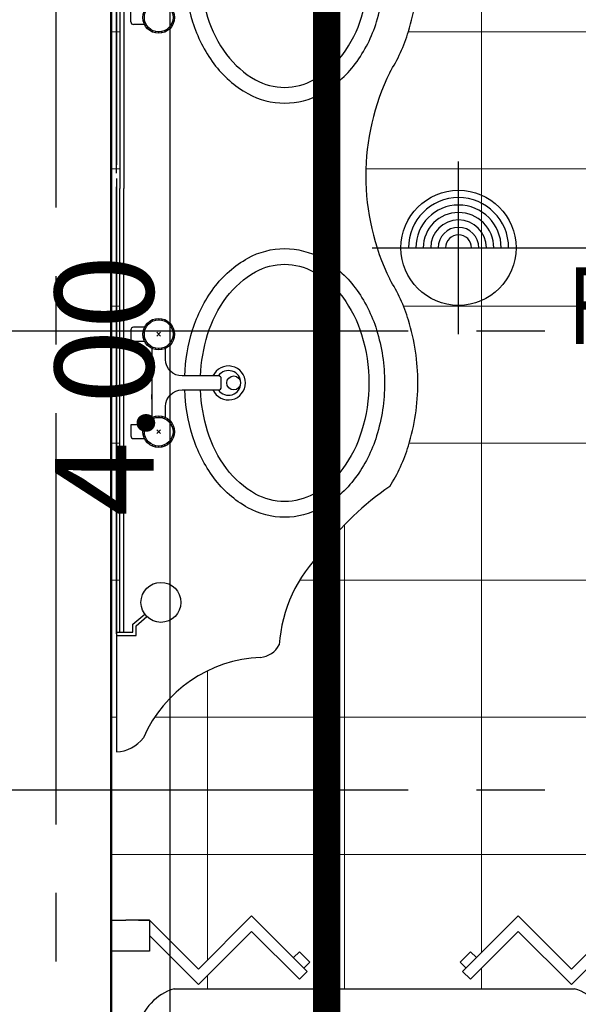
# Model space of a CAD drawing. Extents: x 518 to 802, y -285 to -170.
# Drawn here: x 647 to 648, y -199 to -197 of the extents above; entities that cross this region are included whole.
import ezdxf
from ezdxf.enums import TextEntityAlignment as Align

# ---------------------------------------------------------------- set-up
doc = ezdxf.new("R2010")
doc.units = 0
doc.header["$MEASUREMENT"] = 0
doc.header["$PDMODE"] = 35
doc.header["$PDSIZE"] = -1.6
doc.linetypes.add('CENTER2', pattern=[1.125, 0.75, -0.125, 0.125, -0.125])
doc.linetypes.add('DOT2', pattern=[0.125, 0, -0.125])
doc.layers.get('0').update_dxf_attribs({"linetype": 'CONTINUOUS'})
doc.layers.get('DEFPOINTS').update_dxf_attribs({"linetype": 'CONTINUOUS'})
for name, color, linetype in [('AXIS', 252, 'CENTER2'), ('cutsec', 7, 'CENTER2'), ('DIM-IN', 42, 'CONTINUOUS'), ('LEVEL', 2, 'CONTINUOUS'), ('SAN', 191, 'CONTINUOUS')]:
    doc.layers.add(name, color=color, linetype=linetype)
for name, color, linetype, lineweight in [('DIM-OUT', 171, 'CONTINUOUS', 5), ('TILES', 8, 'CONTINUOUS', 5), ('WALL', 4, 'CONTINUOUS', 50)]:
    doc.layers.add(name, color=color, linetype=linetype, lineweight=lineweight)
doc.styles.add('DIM', font='complex.shx', dxfattribs={"width": 0.75})
doc.styles.add('ROMANC', font='ROMANC.shx')
doc.dimstyles.new('DIM-IN', dxfattribs={"dimtxt": 0.18, "dimasz": 0.06, "dimexe": 0.05, "dimexo": 0.05, "dimgap": 0.03, "dimtad": 1, "dimzin": 1, "dimdsep": 46, "dimtxsty": 'DIM', "dimblk": 'DOT', "dimcen": 1, "dimdle": 0.12, "dimclrd": 256, "dimclre": 1, "dimclrt": 2, "dimadec": 1, "dimazin": 1, "dimtfac": 1, "dimtix": 1, "dimtmove": 2, "dimatfit": 0, "dimldrblk": 'DOT', "dimfxl": 0.05, "dimtolj": 1, "dimtzin": 4, "dimarcsym": 0})

# ---------------------------------------------------------------- blocks, each defined once
blk = doc.blocks.new('_DOT')
at = {"color": 0, "linetype": 'ByBlock'}
blk.add_line((-0.5, 0), (-1, 0), dxfattribs=at)
at = {"color": 0, "linetype": 'ByBlock', "const_width": 0.5}
blk.add_lwpolyline([(-0.25, 0, 1), (0.25, 0, 1)], format="xyb", close=True, dxfattribs=at)
blk = doc.blocks.new('*D773')
at = {"layer": 'DEFPOINTS', "color": 0, "transparency": 16777216}
for p in [(647.6757588815076, -195.6269227686873), (647.4859518974289, -199.6269227686873), (647.641468012052, -199.6269227686873)]:
    blk.add_point(p, dxfattribs=at)
at = {"layer": 'DIM-IN', "color": 1, "linetype": 'DOT2', "lineweight": -2, "transparency": 16777216}
for p, q in [((647.6257588815076, -195.6269227686873), (647.591468012052, -195.6269227686873)), ((647.5359518974288, -199.6269227686873), (647.6914680120519, -199.6269227686873))]:
    blk.add_line(p, q, dxfattribs=at)
at = {"layer": 'DIM-IN', "lineweight": -2, "transparency": 16777216}
blk.add_line((647.641468012052, -195.6869227686873), (647.641468012052, -199.5669227686872), dxfattribs=at)
at = {"layer": 'DIM-IN', "lineweight": -2, "transparency": 16777216, "xscale": 0.06, "yscale": 0.06, "zscale": 0.06}
for p, rotation in [((647.641468012052, -195.6269227686873), 90), ((647.641468012052, -199.6269227686873), 270)]:
    blk.add_blockref('_DOT', p, dxfattribs=dict(at, rotation=rotation))
at = {"layer": 'DIM-IN', "color": 2, "transparency": 16777216, "insert": (647.521468012052, -197.6269227686871), "char_height": 0.18, "attachment_point": 5, "rotation": 90, "style": 'DIM'}
blk.add_mtext('\\A1;4.00', dxfattribs=at)
blk = doc.blocks.new('*D870')
at = {"layer": 'DEFPOINTS', "color": 0, "transparency": 16777216}
for p in [(669.9339898288579, -181.2772353059285), (645.3339898288577, -206.2272353175307), (675.4339898288578, -206.2272353175307)]:
    blk.add_point(p, dxfattribs=at)
at = {"layer": 'DIM-OUT', "color": 1, "linetype": 'DOT2', "lineweight": -2, "transparency": 16777216}
for p, q in [((669.9839898288578, -181.2772353059285), (675.4839898288577, -181.2772353059285)), ((645.3839898288577, -206.2272353175307), (675.4839898288577, -206.2272353175307))]:
    blk.add_line(p, q, dxfattribs=at)
at = {"layer": 'DIM-OUT', "lineweight": -2, "transparency": 16777216}
blk.add_line((675.4339898288578, -181.3372353059285), (675.4339898288578, -206.1672353175307), dxfattribs=at)
at = {"layer": 'DIM-OUT', "lineweight": -2, "transparency": 16777216, "xscale": 0.06, "yscale": 0.06, "zscale": 0.06}
for p, rotation in [((675.4339898288578, -181.2772353059285), 90), ((675.4339898288578, -206.2272353175307), 270)]:
    blk.add_blockref('_DOT', p, dxfattribs=dict(at, rotation=rotation))
at = {"layer": 'DIM-OUT', "color": 2, "transparency": 16777216, "insert": (675.3139898288578, -193.7522353117295), "char_height": 0.18, "attachment_point": 5, "rotation": 90, "style": 'DIM'}
blk.add_mtext('\\A1;24.95', dxfattribs=at)
blk = doc.blocks.new('*D999')
at = {"layer": 'DEFPOINTS', "color": 0, "transparency": 16777216}
for p in [(671.6839898126716, -190.5005233537033), (637.0339898288578, -194.9493236576834), (637.0339898288578, -214.6772352868671)]:
    blk.add_point(p, dxfattribs=at)
at = {"layer": 'DIM-OUT', "color": 1, "linetype": 'DOT2', "lineweight": -2, "transparency": 16777216}
for p, q in [((671.6839898126716, -190.5505233537033), (671.6839898126716, -214.7272352868671)), ((637.0339898288578, -194.9993236576834), (637.0339898288578, -214.7272352868671))]:
    blk.add_line(p, q, dxfattribs=at)
at = {"layer": 'DIM-OUT', "lineweight": -2, "transparency": 16777216}
blk.add_line((671.6239898126717, -214.6772352868671), (637.0939898288577, -214.6772352868671), dxfattribs=at)
at = {"layer": 'DIM-OUT', "lineweight": -2, "transparency": 16777216, "xscale": 0.06, "yscale": 0.06, "zscale": 0.06, "rotation": 180}
blk.add_blockref('_DOT', (637.0339898288578, -214.6772352868671), dxfattribs=at)
at = {"layer": 'DIM-OUT', "lineweight": -2, "transparency": 16777216, "xscale": 0.06, "yscale": 0.06, "zscale": 0.06}
blk.add_blockref('_DOT', (671.6839898126716, -214.6772352868671), dxfattribs=at)
at = {"layer": 'DIM-OUT', "color": 2, "transparency": 16777216, "insert": (654.3589898207647, -214.5572352868671), "char_height": 0.18, "attachment_point": 5, "style": 'DIM'}
blk.add_mtext('\\A1;34.65', dxfattribs=at)
blk = doc.blocks.new('A$C6EAF2332')
at = {"layer": 'SAN'}
for p, q in [((1.101365114664077e-07, 1.055284457105216), (1.101365114664077e-07, 2.100948918899405)), ((0.01350011013653329, 1.882617425696083), (0.01350011013653329, 1.027332963911135)), ((0.02623471272534061, 1.331516688002267), (0.02623471272534061, 1.351916688002262)), ((0.05119988775493312, 1.326516688002272), (0.03123471272533607, 1.326516688002272)), ((1.101365114664077e-07, 1.045664457114327), (1.101365114664077e-07, -4.679861831391463e-09)), ((0.01350011013653329, 0.2183314885234608), (0.01350011013653329, 1.027332963911135)), ((0.05119988775493312, 0.7744322262172716), (0.03123471272522238, 0.7744322262172716)), ((0.02623471272534061, 0.7694322262172761), (0.02623471272534061, 0.749032226217281)), ((0.02623471272534061, 0.749032226217281), (0.05119988775493312, 0.749032226217281)), ((0.06433471272532643, 0.7358974012468877), (0.06433471272532643, 0.6097670511876174)), ((0.06433471272532643, 0.6939860723710751), (0.06433471272532643, 0.7024476108326496)), ((0.06433471272532643, 0.6432168416018555), (0.06433471272532643, 0.65167838006343)), ((0.05119988775493312, 0.5966322262173378), (0.02623471272534061, 0.5966322262173378)), ((0.02623471272534061, 0.5966322262173378), (0.02623471272534061, 0.576232226217229)), ((0.03123471272522238, 0.5712322262173473), (0.05119988775493312, 0.5712322262173473))]:
    blk.add_line(p, q, dxfattribs=at)
for points in [[(1.101365114664077e-07, 1.885617425696012), (1.101365114664077e-07, 1.070615950308479)], [(0.006000110136596959, 1.882617425696083), (0.006000110136596959, 1.027332963911135)], [(0.04965604070127938, 1.33032081820491), (0.05216908767226869, 1.33113735666339)], [(0.104413384749364, 1.330320818205024), (0.101900337778261, 1.33113735666339)], [(0.05210388570458235, 1.32482286831069), (0.05439224867825487, 1.326144055289575)], [(0.05564132748008888, 1.319953997406202), (0.05760499401378638, 1.321722090694863)], [(0.06011376284754988, 1.315926998513447), (0.06166691129101309, 1.318064723950698)], [(0.06532572492051258, 1.312917870807638), (0.06640047523387693, 1.315331799534107)], [(0.0710494259465122, 1.311058127608959), (0.071598806383804, 1.313642759355986)], [(0.0770347127253217, 1.310429048619227), (0.0770347127253217, 1.313071422576996)], [(0.0830199995040175, 1.311058127608959), (0.0824706190667257, 1.313642759355986)], [(0.08874370053001712, 1.312917870807638), (0.08766895021665277, 1.315331799534107)], [(0.09395566260297983, 1.315926998513447), (0.09240251415951661, 1.318064723950698)], [(0.09842809797055452, 1.319953997406202), (0.09646443143685701, 1.321722090694863)], [(0.101965539746061, 1.32482286831069), (0.09967717677227483, 1.326144055289575)], [(1.101365114664077e-07, 0.2153314885235318), (1.101365114664077e-07, 1.030332963911064)], [(0.006000110136596959, 0.2183314885234608), (0.006000110136596959, 1.027332963911135)], [(0.0770347127253217, 0.7905198656003165), (0.0770347127253217, 0.7878774916425471)], [(0.05210388570458235, 0.7761260459088533), (0.05439224867825487, 0.7748048589299685)], [(0.05564132748008888, 0.7809949168133414), (0.05760499401378638, 0.7792268235246809)], [(0.06011376284754988, 0.7850219157060963), (0.06166691129101309, 0.7828841902688453)], [(0.06532572492051258, 0.7880310434119053), (0.06640047523387693, 0.7856171146854365)], [(0.0710494259465122, 0.7898907866105844), (0.071598806383804, 0.7873061548635576)], [(0.0830199995040175, 0.7898907866105844), (0.0824706190667257, 0.7873061548635576)], [(0.08874370053001712, 0.7880310434119053), (0.08766895021665277, 0.7856171146854365)], [(0.09395566260297983, 0.7850219157060963), (0.09240251415951661, 0.7828841902688453)], [(0.09842809797055452, 0.7809949168133414), (0.09646443143685701, 0.7792268235246809)], [(0.101965539746061, 0.7761260459088533), (0.09967717677227483, 0.7748048589299685)], [(0.04840477504285445, 0.7647413539230854), (0.05103267379956833, 0.7644651506339812)], [(0.04840477504285445, 0.7587230985114672), (0.05103267379956833, 0.7589993018006851)], [(0.04965604070127938, 0.770628096014633), (0.05216908767226869, 0.769811557556153)], [(0.07354221272532868, 0.7582397262172833), (0.08052721272531471, 0.7652247262172693)], [(0.07354221272532868, 0.7652247262172693), (0.08052721272531471, 0.7582397262172833)], [(0.104413384749364, 0.7706280960145193), (0.101900337778261, 0.769811557556153)], [(0.1056646504076753, 0.7647413539230854), (0.1030367516509614, 0.7644651506339812)], [(0.1056646504076753, 0.7587230985114672), (0.1030367516509614, 0.7589993018006851)], [(0.04965604070127938, 0.7528363564200333), (0.05216908767226869, 0.7536528948783996)], [(0.05210388570458235, 0.7473384065256994), (0.05439224867825487, 0.7486595935045841)], [(0.05564132748008888, 0.7424695356212112), (0.05760499401378638, 0.7442376289098718)], [(0.06011376284754988, 0.7384425367284564), (0.06166691129101309, 0.7405802621657074)], [(0.06532572492051258, 0.7354334090226473), (0.06640047523387693, 0.7378473377491162)], [(0.08874370053001712, 0.7354334090226473), (0.08766895021665277, 0.7378473377491162)], [(0.09395566260297983, 0.7384425367284564), (0.09240251415951661, 0.7405802621657074)], [(0.09842809797055452, 0.7424695356212112), (0.09646443143685701, 0.7442376289098718)], [(0.101965539746061, 0.7473384065256994), (0.09967717677227483, 0.7486595935045841)], [(0.104413384749364, 0.7528363564200333), (0.101900337778261, 0.7536528948783996)], [(0.0710494259465122, 0.7335736658239682), (0.071598806383804, 0.736158297570995)], [(0.0770347127253217, 0.7329445868342361), (0.0770347127253217, 0.7355869607920056)], [(0.0830199995040175, 0.7335736658239682), (0.0824706190667257, 0.736158297570995)], [(0.0710494259465122, 0.6120907866106506), (0.071598806383804, 0.6095061548636238)], [(0.0770347127253217, 0.6127198656003827), (0.0770347127253217, 0.6100774916426133)], [(0.0830199995040175, 0.6120907866106506), (0.0824706190667257, 0.6095061548636238)], [(0.04965604070127938, 0.5928280960145855), (0.05216908767226869, 0.5920115575561056)], [(0.05210388570458235, 0.5983260459088058), (0.05439224867825487, 0.5970048589299211)], [(0.05564132748008888, 0.603194916813294), (0.05760499401378638, 0.6014268235247471)], [(0.06011376284754988, 0.6072219157061625), (0.06166691129101309, 0.6050841902687978)], [(0.06532572492051258, 0.6102310434119715), (0.06640047523387693, 0.607817114685389)], [(0.08874370053001712, 0.6102310434119715), (0.08766895021665277, 0.607817114685389)], [(0.09395566260297983, 0.6072219157061625), (0.09240251415951661, 0.6050841902687978)], [(0.09842809797055452, 0.603194916813294), (0.09646443143685701, 0.6014268235247471)], [(0.101965539746061, 0.5983260459088058), (0.09967717677227483, 0.5970048589299211)], [(0.104413384749364, 0.5928280960145855), (0.101900337778261, 0.5920115575561056)], [(0.04840477504285445, 0.5869413539231516), (0.05103267379956833, 0.5866651506339338)], [(0.04840477504285445, 0.5809230985115335), (0.05103267379956833, 0.5811993018006376)], [(0.04965604070127938, 0.5750363564199859), (0.05216908767226869, 0.5758528948784658)], [(0.07354221272532868, 0.5874247262173355), (0.08052721272531471, 0.5804397262173495)], [(0.07354221272532868, 0.5804397262173495), (0.08052721272531471, 0.5874247262173355)], [(0.104413384749364, 0.5750363564199859), (0.101900337778261, 0.5758528948784658)], [(0.1056646504076753, 0.5869413539231516), (0.1030367516509614, 0.5866651506339338)], [(0.1056646504076753, 0.5809230985114198), (0.1030367516509614, 0.5811993018006376)], [(0.05210388570458235, 0.5695384065257656), (0.05439224867825487, 0.5708595935046503)], [(0.05564132748008888, 0.5646695356212774), (0.05760499401378638, 0.5664376289098243)], [(0.06011376284754988, 0.5606425367284089), (0.06166691129101309, 0.5627802621657736)], [(0.06532572492051258, 0.5576334090225998), (0.06640047523387693, 0.5600473377490687)], [(0.0710494259465122, 0.5557736658239207), (0.071598806383804, 0.5583582975709476)], [(0.0770347127253217, 0.5551445868341887), (0.0770347127253217, 0.5577869607919581)], [(0.0830199995040175, 0.5557736658239207), (0.0824706190667257, 0.5583582975709476)], [(0.08874370053001712, 0.5576334090225998), (0.08766895021665277, 0.5600473377490687)], [(0.09395566260297983, 0.5606425367284089), (0.09240251415951661, 0.5627802621657736)], [(0.09842809797055452, 0.5646695356212774), (0.09646443143685701, 0.5664376289098243)], [(0.101965539746061, 0.5695384065257656), (0.09967717677227483, 0.5708595935046503)], [(1.101365114664077e-07, 0.2183314885234608), (0.02964937698186532, 0.2183314885234608), (0.02964937698186532, 0.2329639711808227), (0.05145613265051452, 0.2514614838714238)], [(1.101365114664077e-07, 0.212331488523489), (0.03564937698183712, 0.212331488523489), (0.03564937698183712, 0.2301856179846595), (0.05533736425331881, 0.2468858919702939)]]:
    blk.add_lwpolyline(points, dxfattribs=at)
for points in [[(0.1245808094934091, 1.415416688002239, 0.06522446329099055), (0.1389065442020865, 1.331465157842359, 0.08544413533296365), (0.177787725158737, 1.254875526611528, 0.1061659189986949), (0.2399491304364574, 1.200462442943632, 0.1275575600418287), (0.3068347127252764, 1.183116688002229, 0.1275575600418123), (0.3737202950140954, 1.200462442943632, 0.1061659189986615), (0.4358817002918158, 1.254875526611528, 0.0854441353329519), (0.47476288124858, 1.331465157842359, 0.07495976945248582), (0.489334712725281, 1.428116688002234, 0.07495976945249938), (0.47476288124858, 1.524768218162109, 0.08544413533300008), (0.4358817002918158, 1.60135784939294, 0.1061659189986449), (0.3737202950140954, 1.655770933060836, 0.1275575600417602), (0.3068347127252764, 1.673116688002239, 0.1275575600418476), (0.2399491304364574, 1.655770933060836, 0.1061659189986391), (0.177787725158737, 1.60135784939294, 0.08544413533296387), (0.1389065442020865, 1.524768218162109, 0.06522446329099643), (0.1245808094934091, 1.440816688002229, 0.074959769452497)], [(0.1532689228461095, 1.415416688002239, 0.0642917812877711), (0.1662968961870774, 1.33991636431918, 0.08544413533290812), (0.2007755088638987, 1.271999079779704, 0.106165918998679), (0.253879647983922, 1.225514288257642, 0.1275575600418194), (0.3068347127252764, 1.211781200431034, 0.127557560041974), (0.3597897774666308, 1.225514288257642, 0.1061659189984535), (0.4128939165866541, 1.27199907977959, 0.08544413533319241), (0.4473725292635891, 1.339916364319407, 0.0749597694523573), (0.4606702002965903, 1.428116688002234, 0.0749597694525852), (0.4473725292634754, 1.516317011685288, 0.0854441353329412), (0.4128939165866541, 1.584234296224878, 0.1061659189983192), (0.3597897774667445, 1.630719087746826, 0.127557560042133), (0.3068347127252764, 1.644452175573548, 0.1275575600418987), (0.253879647983922, 1.630719087746826, 0.1061659189986404), (0.2007755088638987, 1.584234296224764, 0.08544413533285834), (0.1662968961870774, 1.516317011685288, 0.06429178128778193), (0.1532689228461095, 1.440816688002229, 0.07495976945255357)], [(0.1245808094934091, 0.6855322262173047, -0.06522446329099055), (0.1389065442020865, 0.7694837563771841, -0.08544413533296365), (0.177787725158737, 0.8460733876080155, -0.1061659189986949), (0.2399491304364574, 0.9004864712759115, -0.1275575600418287), (0.3068347127252764, 0.917832226217314, -0.1275575600418123), (0.3737202950140954, 0.9004864712759115, -0.1061659189986615), (0.4358817002918158, 0.8460733876080155, -0.0854441353329519), (0.47476288124858, 0.7694837563771841, -0.07495976945248582), (0.489334712725281, 0.6728322262173094, -0.07495976945249938), (0.47476288124858, 0.5761806960574347, -0.08544413533300008), (0.4358817002918158, 0.4995910648266033, -0.1061659189986449), (0.3737202950140954, 0.4451779811587073, -0.1275575600417602), (0.3068347127252764, 0.4278322262173049, -0.1275575600418476), (0.2399491304364574, 0.4451779811587073, -0.1061659189986391), (0.177787725158737, 0.4995910648266033, -0.08544413533296387), (0.1389065442020865, 0.5761806960574347, -0.06522446329099643), (0.1245808094934091, 0.6601322262173142, -0.074959769452497)], [(0.1532689228461095, 0.6855322262173047, -0.0642917812877711), (0.1662968961870774, 0.7610325499003636, -0.08544413533290812), (0.2007755088638987, 0.8289498344398396, -0.106165918998679), (0.253879647983922, 0.8754346259619012, -0.1275575600418194), (0.3068347127252764, 0.8891677137885097, -0.127557560041974), (0.3597897774666308, 0.8754346259619012, -0.1061659189984535), (0.4128939165866541, 0.8289498344399533, -0.08544413533319241), (0.4473725292635891, 0.7610325499001362, -0.0749597694523573), (0.4606702002965903, 0.6728322262173094, -0.0749597694525852), (0.4473725292634754, 0.5846319025342552, -0.0854441353329412), (0.4128939165866541, 0.5167146179946656, -0.1061659189983192), (0.3597897774667445, 0.4702298264727176, -0.127557560042133), (0.3068347127252764, 0.4564967386459955, -0.1275575600418987), (0.253879647983922, 0.4702298264727176, -0.1061659189986404), (0.2007755088638987, 0.5167146179947792, -0.08544413533285834), (0.1662968961870774, 0.5846319025342552, -0.06429178128778193), (0.1532689228461095, 0.6601322262173142, -0.07495976945255357)], [(0.08973471272531697, 0.6097670511876174), (0.08973471272531697, 0.6301322262173414, -0.4142135623730971), (0.1197347127252897, 0.6601322262173142), (0.1863347127252837, 0.6601322262173142, 0.4142135623730975), (0.1913347127252791, 0.6651322262173096), (0.1913347127252791, 0.6805322262173092, 0.4142135623730925), (0.1863347127252837, 0.6855322262173047), (0.1197347127252897, 0.6855322262173047, -0.4142135623730929), (0.08973471272531697, 0.7155322262172774), (0.08973471272531697, 0.7358974012468877)]]:
    blk.add_lwpolyline(points, format="xyb", dxfattribs=at)
for centre, radius in [((0.0770347127253217, 1.339216688002267), 0.02878763938307554), ((0.0770347127253217, 1.339216688002267), 0.026145265425306), ((0.0770347127253217, 0.7617322262172763), 0.02878763938307554), ((0.0770347127253217, 0.7617322262172763), 0.026145265425306), ((0.2139498765185408, 0.6728322262173094), 0.01269230769230769), ((0.0770347127253217, 0.5839322262173425), 0.02878763938307554), ((0.0770347127253217, 0.5839322262173425), 0.026145265425306), ((0.08110176171317107, 0.272674379274406), 0.03645339838613015)]:
    blk.add_circle(centre, radius, dxfattribs=at)
for centre, radius, start, end in [((0.1615153658550526, 1.428116688002234), 0.3886506519062323, 342.8525553012639, 0), ((0.03123471272533607, 1.331516688002267), 0.005, 180, 270), ((0.2328656148563368, 1.406101794333864), 0.3139812902124186, 327.867735886537, 342.8525553012798), ((0.8831929366411995, 1.050474457109772), 0.4282236075174684, 153.8648272676128, 206.1351727323873), ((0.2328656148563368, 0.6948471198856794), 0.3139812902124186, 17.14744469872021, 32.132264113463), ((0.03123471272522238, 0.7694322262172761), 0.005, 90, 180), ((0.1615153658550526, 0.6728322262173094), 0.3886506519062323, 0, 17.14744469873458), ((0.2043347127253128, 0.6728322262173094), 0.03095299147805406, 204.2236565476135, 155.7763434523865), ((0.2043347127253128, 0.6728322262173094), 0.0225, 215.2050938890847, 144.7949061109036), ((0.1615153658550526, 0.6728322262173094), 0.3886506519062591, 342.8525553012117, 0), ((0.03123471272522238, 0.576232226217229), 0.005, 180, 270), ((0.2328656148561095, 0.6508173325488258), 0.3139812902125756, 327.8677358865515, 342.8525553012483), ((0.7809086740751354, 0.06728213594064414), 0.5031051519781387, 124.113239296393, 143.7098241874194), ((0.558434043124862, 0.1775217506861111), 0.2620580678094128, 134.3054207561519, 176.1341226312377), ((0.2590747776329181, 0.2150192671666105), 0.04277171017685824, 275.2993231654505, 332.3798818290284), ((0.274064153295285, -0.0732366498809256), 0.2459149161466773, 92.57285119298997, 156.2334235692733), ((-0.003025282837825216, 0.06507858383719167), 0.0651488732521239, 272.6616670836843, 322.9987583094506)]:
    blk.add_arc(centre, radius, start, end, dxfattribs=at)
blk = doc.blocks.new('F-F-LEVEL-PLAN')
at = {"layer": 'LEVEL', "color": 0}
for p, q in [((0, -0.1575000000000131), (0, 0.1575000000000131)), ((-0.1574999999999989, 0), (0.9596248602478068, 0))]:
    blk.add_line(p, q, dxfattribs=at)
blk.add_circle((0, 0), 0.1049999999999995, dxfattribs=at)
for radius, start, end in [(0.0914516129032253, 8.142219984546603e-13, 179.9999999999992), (0.07790322580645109, 8.142219984546603e-13, 180), (0.0643548387096769, 1.017777498068325e-12, 180), (0.05080645161290271, 1.424888497295656e-12, 180), (0.03725806451612852, 1.831999496522986e-12, 180), (0.02370967741935432, 2.849776994591311e-12, 180)]:
    blk.add_arc((0, 0), radius, start, end, dxfattribs=at)
at = {"layer": 'LEVEL', "color": 0, "style": 'ROMANC', "width": 0.8}
for tag, p in [('LEVEL', (0.5423973235163118, 0.1063999999999936)), ('TYPE-OF-LEVEL', (0.5423973235163118, -0.1236165423537443))]:
    blk.add_attdef(tag, text='', height=0.14, dxfattribs=at).set_placement(p, align=Align.MIDDLE)
blk = doc.blocks.new('A$C484F5965')
at = {"layer": 'SAN'}
for p, q in [((4.067328518431168e-07, 1.025291636640333), (0.02722950943166325, 1.025291636640304)), ((4.067329655299545e-07, 0.9000001820305386), (4.067328518431168e-07, 1.025291636640333)), ((0.07000107147950985, 1.025291636640532), (0.02722950943166325, 1.025291636640418)), ((0.05000107147952804, 1.025291636640304), (0.07000107147950985, 1.025291636640304)), ((0.07000107147950985, 1.025291636640304), (0.07000107147973722, 0.9687230941453889)), ((0.2566053209956181, 1.032999995527689), (0.3581343626090074, 0.9314709539141859)), ((0.743202476549186, 1.032999995527689), (0.641673434935683, 0.9314709539141859)), ((0.9498067260651624, 1.025291636640304), (0.9298067260651806, 1.025291636640304)), ((0.9298067260651806, 1.025291636640304), (0.9298067260651806, 0.9687230941453399)), ((0.9298067260651806, 1.025291636640532), (0.9725782881131408, 1.025291636640418)), ((0.9498067260651624, 1.025291636640304), (0.9998067260652306, 1.025291636640304)), ((0.9998067260651169, 0.9000001820306807), (0.9998067260652306, 1.025291636640304)), ((0.07000107147973722, 0.9687230941453889), (4.067328775076712e-07, 0.968723094145787)), ((0.3437290222369711, 0.9676231848856105), (0.332855576937277, 0.9567497395859164)), ((0.3628233672382066, 0.948528839884375), (0.3437290222369711, 0.9676231848856105)), ((0.6369844303064838, 0.948528839884375), (0.6560787753077193, 0.9676231848856105)), ((0.6560787753077193, 0.9676231848856105), (0.6669522206074134, 0.9567497395859164)), ((0.9298067260651806, 0.9687230941453399), (0.9498067260651624, 0.9687230941454538)), ((0.9498067260651624, 0.850000182030584), (0.9498067260651624, 0.9687230941454538)), ((0.3519499219385125, 0.9376553945846808), (0.3628233672382066, 0.948528839884375)), ((0.6478578756061779, 0.9376553945846808), (0.6369844303064838, 0.948528839884375)), ((0.9498067260651624, 0.9000001820306807), (0.9498067260650487, 0.9500001820305499)), ((0.3581343626090074, 0.9314709539141859), (0.3439922269852786, 0.9173288182904571)), ((0.641673434935683, 0.9314709539141859), (0.6558155705594118, 0.9173288182904571)), ((4.067330792167922e-07, 1.820305897126673e-07), (4.067330792167922e-07, 0.9000001820306807)), ((0.1152064104892364, 0.9000001820308084), (0.8459994604948267, 0.9000001820306467)), ((0.9998073908116112, 0.9000001820306807), (0.9998073908116112, 1.820305897126673e-07)), ((0.9498073908116567, 0.8500001820306125), (0.9498073908116567, 1.820305897126673e-07)), ((0.05000040673303374, 0.1197969087137833), (0.05000040673303374, 0.8302034553477148)), ((0.9112054642510293, 0.1197969087137833), (0.9112054642510293, 0.8302034553477148)), ((0.8459994604939816, 0.05000018203055734), (0.1152064104892452, 0.05000018203064968)), ((0.9998073908116112, 1.820305897126673e-07), (4.067330792167922e-07, 1.820305897126673e-07))]:
    blk.add_line(p, q, dxfattribs=at)
for points in [[(0.07000107147962353, 1.025291636640304), (0.1594490167938147, 0.9358436913259993), (0.2566053209956181, 1.032999995527689)], [(0.3581343626090074, 0.9314709539141859), (0.2566053209955044, 1.032999995527689), (0.1594490167938147, 0.9358436913259993), (0.07000107147950985, 1.025291636640304)], [(0.641673434935683, 0.9314709539141859), (0.743202476549186, 1.032999995527689), (0.8403587807508757, 0.9358436913259993), (0.9298067260651806, 1.025291636640304)], [(0.9298067260651806, 1.025291636640304), (0.8403587807508757, 0.9358436913259993), (0.743202476549186, 1.032999995527689)], [(0.3439922269852786, 0.9173288182904571), (0.2566053209955044, 1.004715724280231), (0.1594490167938147, 0.9075594200785417), (0.07000107147950985, 0.9970073653928466)], [(0.6558155705594118, 0.9173288182904571), (0.743202476549186, 1.004715724280231), (0.8403587807508757, 0.9075594200785417), (0.9298067260651806, 0.9970073653928466)]]:
    blk.add_lwpolyline(points, dxfattribs=at)
blk.add_circle((0.1762487292237438, 0.723961292418835), 0.0668531377064028, dxfattribs=at)
for centre, start, end in [((0.1421242100388445, 0.8094958642855646), 106.5635337062023, 167.3316132491332), ((0.8190816609446752, 0.8094958642855646), 12.66838675086676, 73.43646629379776), ((0.1421242100388533, 0.1405044997758934), 192.6683867508667, 253.4364662937978), ((0.8190816609446839, 0.1405044997758934), 286.5635337062022, 347.3316132491332)]:
    blk.add_arc(centre, 0.09442245211349323, start, end, dxfattribs=at)

msp = doc.modelspace()

# ---------------------------------------------------------------- hatches: boundary and pattern name
at = {"layer": 'TILES'}
h = msp.add_hatch(dxfattribs=at)
h.set_pattern_fill('NET', color=256, scale=2, angle=270, style=0)
h.set_pattern_definition([(270, (47.959752, -14.982085), (0.25, -4.592273826833915e-17), []), (0, (47.959752, -14.982085), (6.123031769111886e-17, 0.25), [])])
h.paths.add_polyline_path([(647.6495692507248, -196.9587841294245), (647.6469413519679, -196.9585079261354, -0.05240777928279401), (647.6458049380952, -196.9638543330576), (647.6483179850663, -196.9646708715159, 0.05240777928258222)], flags=0)
h.paths.add_polyline_path([(647.6082393130423, -196.8038098266891), (647.6082393130423, -196.8064996687473), (647.6092303252375, -196.8042738189134, -0.009503677912415222)], flags=0)
h.paths.add_polyline_path([(647.7451621691432, -196.8668750017187, -1), (647.7705467845278, -196.8668750017187, -1)], flags=0)
h.paths.add_polyline_path([(647.588552963644, -196.4667171547758, -1), (647.6614597604163, -196.4667171547758, -1)], flags=0)
h.paths.add_polyline_path([(647.5701393130423, -196.9634750017187, 0.4142135623730951), (647.5751393130423, -196.9684750017187, -0.4142135623730951)], flags=0)
h.paths.add_polyline_path([(647.6495692507248, -197.7140685912095), (647.6469413519679, -197.7137923879203, -0.05240777928279401), (647.6458049380952, -197.7191387948425), (647.6483179850663, -197.719955333301, 0.05240777928258222)], flags=0)
h.paths.add_polyline_path([(647.6082393130423, -197.5590942884741), (647.6082393130423, -197.5617841305319), (647.6092303252375, -197.5595582806983, -0.009503677912310535)], flags=0)
h.paths.add_polyline_path([(647.588552963644, -198.0223173104465, -1), (647.6614597604163, -198.0223173104465, -1)], flags=0)
h.paths.add_polyline_path([(647.7705467845278, -197.6221594635036, -1), (647.7451621691432, -197.6221594635036, -1)], flags=0)
h.paths.add_polyline_path([(647.7131418980108, -195.5359080702825, -1), (647.7202907650318, -195.5359080702825, -1)], flags=16)
h.paths.add_polyline_path([(647.5751393130422, -197.7237594635036, -0.4142135623664355), (647.5701393130422, -197.7187594635037, 0.4142135623664355)], flags=0)
edge = h.paths.add_edge_path()
edge.add_line((650.2117361947946, -196.2485303083054), (650.1117361947942, -196.2485303083054))
edge.add_line((650.1117361947942, -196.2485303083054), (650.1117361947943, -196.1769227686881))
edge.add_line((650.1117361947943, -196.1769227686881), (649.0609874991842, -196.1769227686875))
edge.add_arc((649.0605891968522, -195.7999199805172), 0.3770029985728692, 177.3484732491485, 270.06053279927244, ccw=False)
edge.add_line((648.6839898288575, -195.7824793108355), (648.6839898288576, -195.6269227686874))
edge.add_line((648.6839898288576, -195.6269227686874), (648.4839898288575, -195.6269227686874))
edge.add_line((648.4839898288575, -195.6269227686874), (648.4839898288577, -195.5424199138894))
edge.add_line((648.4839898288577, -195.5424199138894), (648.4665477380877, -195.5406063755078))
edge.add_arc((648.467402504028, -195.5323854824358), 0.00826521068783288, 180.0689949142137, 264.0640107409744, ccw=False)
edge.add_line((648.4591372993327, -195.5323954353044), (648.4591307092078, -195.5269227686873))
edge.add_line((648.4591307092078, -195.5269227686873), (648.4414898288569, -195.5269227686873))
edge.add_arc((647.7264919710661, -195.5286730128387), 0.7149999999999886, -85.99020140742402, 0.1402541302732061, ccw=False)
edge.add_line((647.7764898288583, -196.241922768686), (647.7264898288582, -196.241922768686))
edge.add_line((647.7264898288582, -196.241922768686), (647.7264898288582, -196.2169397466027))
edge.add_arc((647.7192293462167, -196.2217839719108), 0.00872818005215539, 33.71138854408075, 109.5473231222628)
edge.add_arc((647.7102729036233, -196.2044227686858), 0.01095000000000463, 56.54760199359441, 303.45239800634727, ccw=False)
edge.add_arc((647.7192293462167, -196.18706156546), 0.008728180052168374, 250.4526768571422, 326.2886114557641)
edge.add_line((647.7264898288582, -196.191905790768), (647.7264898288585, -195.5269227686873))
edge.add_line((647.7264898288585, -195.5269227686873), (647.7087042070485, -195.5269227686873))
edge.add_line((647.7087042070485, -195.5269227686873), (647.7086967664302, -195.5331017142835))
edge.add_arc((647.700431561735, -195.5330917614149), 0.008265210687817132, 275.93598925902563, 359.9310050853922, ccw=False)
edge.add_line((647.7012863276752, -195.5413126544869), (647.6839898288578, -195.5431110549704))
edge.add_line((647.6839898288578, -195.5431110549704), (647.6839898288579, -195.6269227686872))
edge.add_line((647.6839898288579, -195.6269227686872), (647.5339898288579, -195.6269227686873))
edge.add_line((647.5339898288579, -195.6269227686873), (647.5339898288578, -198.6016313140775))
edge.add_line((647.5339898288578, -198.6016313140775), (647.6039904936043, -198.6016313140773))
edge.add_line((647.6039904936043, -198.6016313140773), (647.6934384389185, -198.6910792593918))
edge.add_line((647.6934384389185, -198.6910792593918), (647.7905947431204, -198.5939229551901))
edge.add_line((647.7905947431204, -198.5939229551901), (647.8668449990622, -198.6701732111319))
edge.add_line((647.8668449990622, -198.6701732111319), (647.8777184443618, -198.6592997658322))
edge.add_line((647.8777184443618, -198.6592997658322), (647.8968127893629, -198.6783941108335))
edge.add_line((647.8968127893629, -198.6783941108335), (647.8859393440633, -198.6892675561331))
edge.add_line((647.8859393440633, -198.6892675561331), (647.8921237847338, -198.6954519968036))
edge.add_line((647.8921237847338, -198.6954519968036), (647.8779816491101, -198.7095941324274))
edge.add_line((647.8779816491101, -198.7095941324274), (647.7905947431202, -198.6222072264376))
edge.add_line((647.7905947431202, -198.6222072264376), (647.6934384389186, -198.7193635306392))
edge.add_line((647.6934384389186, -198.7193635306392), (647.6039904936044, -198.6299155853249))
edge.add_line((647.6039904936044, -198.6299155853249), (647.5839904936043, -198.6299155853249))
edge.add_line((647.5839904936043, -198.6299155853249), (647.5839904936042, -198.7269227686871))
edge.add_line((647.5839904936042, -198.7269227686871), (648.48379614819, -198.7269227686871))
edge.add_line((648.48379614819, -198.7269227686871), (648.48379614819, -198.6299155853248))
edge.add_line((648.48379614819, -198.6299155853248), (648.46379614819, -198.629915585325))
edge.add_line((648.46379614819, -198.629915585325), (648.3743482028756, -198.7193635306392))
edge.add_line((648.3743482028756, -198.7193635306392), (648.2771918986741, -198.6222072264376))
edge.add_line((648.2771918986741, -198.6222072264376), (648.1898049926841, -198.7095941324274))
edge.add_line((648.1898049926841, -198.7095941324274), (648.1756628570604, -198.6954519968037))
edge.add_line((648.1756628570604, -198.6954519968037), (648.181847297731, -198.6892675561331))
edge.add_line((648.181847297731, -198.6892675561331), (648.1709738524313, -198.6783941108335))
edge.add_line((648.1709738524313, -198.6783941108335), (648.1900681974325, -198.6592997658321))
edge.add_line((648.1900681974325, -198.6592997658321), (648.2009416427322, -198.6701732111319))
edge.add_line((648.2009416427322, -198.6701732111319), (648.277191898674, -198.5939229551901))
edge.add_line((648.277191898674, -198.5939229551901), (648.3743482028757, -198.6910792593918))
edge.add_line((648.3743482028757, -198.6910792593918), (648.46379614819, -198.6016313140775))
edge.add_line((648.46379614819, -198.6016313140775), (648.5337961481899, -198.6016313140775))
edge.add_line((648.5337961481899, -198.6016313140775), (649.0018461701063, -198.1335812921613))
edge.add_arc((649.5842019443007, -197.9424293257063), 0.6129252173121631, 71.82813889115761, 198.1718611088365, ccw=False)
edge.add_line((649.7753539107557, -197.360073551512), (650.111736194794, -197.0236912674735))
edge.add_line((650.111736194794, -197.0236912674735), (650.111736194794, -196.9236912674736))
edge.add_line((650.111736194794, -196.9236912674736), (650.2117361947944, -196.9236912674736))
edge.add_line((650.2117361947944, -196.9236912674736), (650.2117361947946, -196.2485303083054))
edge = h.paths.add_edge_path()
edge.add_line((647.5574047104535, -197.0945292467773), (647.7838537307534, -197.0945292467773))
edge.add_arc((647.8507393130424, -196.9742460444111), 0.1376289573076259, 240.9229855345314, 299.0770144654272)
edge.add_line((647.9176248953312, -197.0945292467773), (648.0260002144281, -197.0945292467773))
edge.add_arc((648.4270975369581, -197.2445172326112), 0.4282236075174833, 159.4970119933222, 198.2850443921524)
edge.add_line((648.0204960506023, -197.3788700864273), (647.8723711476355, -197.3788700864273))
edge.add_arc((647.8507393130421, -197.5147884208112), 0.1376289573076087, 80.9570376668474, 99.04296233301052)
edge.add_line((647.8291074784491, -197.3788700864272), (647.5574047104534, -197.3788700864272))
edge.add_line((647.5574047104534, -197.3788700864272), (647.5574047104535, -197.0945292467773))
edge = h.paths.add_edge_path()
edge.add_line((647.9756972913456, -197.3788700864273), (647.8723711476355, -197.3788700864273))
edge.add_arc((647.8507393130421, -197.5147884208112), 0.1376289573076087, 80.9570376668474, 99.04296233301052)
edge.add_line((647.8291074784491, -197.3788700864272), (647.5574047104534, -197.3788700864272))
edge.add_line((647.5574047104534, -197.3788700864272), (647.5574047104535, -197.0945292467773))
edge.add_line((647.5574047104535, -197.0945292467773), (647.7838537307533, -197.0945292467773))
edge.add_arc((647.8507393130424, -196.9742460444111), 0.1376289573076259, 240.92298553449, 299.0770144654272)
edge.add_line((647.9176248953312, -197.0945292467773), (647.9926844979907, -197.0945292467773))
edge.add_arc((648.3248132743921, -197.4724250919956), 0.5031051519783335, 124.11323929635941, 131.3119065191311, ccw=False)
edge.add_arc((647.7767702151731, -196.8888898953874), 0.3139812902124588, 327.8677358866105, 342.8525553013548)
edge.add_arc((647.7054199661721, -196.8668750017211), 0.3886506519062224, 342.8525553016045, 377.1474446994196)
edge.add_arc((647.7767702151714, -196.8448601080477), 0.3139812902127232, 17.14744469858227, 32.13226411287702)
edge.add_arc((648.324813274392, -196.2613249114421), 0.5031051519780347, 216.2901758125734, 235.88676070362771, ccw=False)
edge.add_arc((648.1023386434417, -196.3715645261874), 0.2620580678094252, 183.8658773687874, 225.6945792438848, ccw=False)
edge.add_arc((647.8029793779498, -196.409062042668), 0.04277171017680742, 27.62011817091473, 89.34589728062974)
edge.add_arc((647.8179687536121, -196.1208061256206), 0.2459149161466191, 203.7665764307177, 266.6194253066886, ccw=False)
edge.add_arc((647.540879317479, -196.2591213593386), 0.06514887325215903, 37.00124169052339, 87.33833291624234)
edge.add_line((647.5439047104535, -196.1940427708215), (647.5439047104535, -196.4123742640249))
edge.add_line((647.5439047104535, -196.4123742640249), (647.5499047104536, -196.4123742640249))
edge.add_line((647.5499047104536, -196.4123742640249), (647.5499047104536, -198.0766602011975))
edge.add_line((647.5499047104536, -198.0766602011975), (647.5439047104535, -198.0766602011975))
edge.add_line((647.5439047104535, -198.0766602011975), (647.5439047104535, -198.2949916944008))
edge.add_arc((647.540879317479, -198.2299131058837), 0.06514887325215901, 272.6616670837589, 322.9987583100963)
edge.add_arc((647.8179687536123, -198.3682283396018), 0.2459149161466191, 93.38057469333779, 156.2334235691337, ccw=False)
edge.add_arc((647.8029793779499, -198.0799724225544), 0.04277171017680743, 270.6541027192184, 332.3798818296956)
edge.add_arc((648.102338643442, -198.1174699390348), 0.2620580678094252, 134.3054207561461, 176.1341226311444, ccw=False)
edge.add_arc((648.3248132743922, -198.2277095537802), 0.5031051519780341, 124.1132392964135, 143.7098241874369, ccw=False)
edge.add_arc((647.7767702151733, -197.6441743571714), 0.3139812902127237, 327.8677358864106, 342.8527072972832)
edge.add_arc((647.705419966172, -197.6221594635045), 0.3886506519062411, 342.8526780953026, 377.1474446987878)
edge.add_arc((647.7767702151726, -197.6001445698342), 0.3139812902124587, 17.1474446984138, 32.13226411322681)
edge.add_arc((648.3248132743923, -197.0166093732269), 0.5031051519783334, 226.0585838235986, 235.8867607036065, ccw=False)

# ---------------------------------------------------------------- linework, layer by layer
at = {"layer": 'AXIS'}
for p, q in [((647.4339898288579, -214.1772353175305), (647.4339898288579, -189.9272353175305)), ((632.7009771269667, -197.5272353175304), (652.1200380256072, -197.5272353175304)), ((632.7009771269664, -198.3643497606273), (651.9200380256085, -198.3643497606273))]:
    msp.add_line(p, q, dxfattribs=at)
at = {"layer": 'cutsec', "linetype": 'CENTER2', "const_width": 0.05}
msp.add_lwpolyline([(647.2486672142932, -211.1617399500357), (647.9274920822049, -211.1617399500357), (647.927492082205, -188.0772353175306), (646.5339898288578, -188.0772353059278), (646.5429538857957, -180.0870320066861), (646.0437308231503, -180.0870320066861)], dxfattribs=at)
at = {"layer": 'WALL'}
msp.add_line((647.5339898288579, -199.6269227686872), (647.5339898288579, -195.6269227686872), dxfattribs=at)

# ---------------------------------------------------------------- block references
at = {"layer": 'LEVEL'}
msp.add_blockref('F-F-LEVEL-PLAN', (648.1681812032533, -197.3757119337645), dxfattribs=at).add_auto_attribs({'LEVEL': '+4.80', 'TYPE-OF-LEVEL': 'F.F.LEVEL'})
at = {"layer": 'SAN'}
msp.add_blockref('A$C6EAF2332', (647.543904600317, -198.2949916897209), dxfattribs=at)
at = {"layer": 'WALL'}
msp.add_blockref('A$C484F5965', (647.5339891859901, -199.6269229507178), dxfattribs=at)

# ---------------------------------------------------------------- dimensions: what is measured, and where the dimension line sits
at = {"layer": 'DIM-IN'}
dim = msp.add_linear_dim(base=(647.641468012052, -199.6269227686873), p1=(647.6757588815076, -195.6269227686873), p2=(647.4859518974289, -199.6269227686873), angle=90, dimstyle='DIM-IN', dxfattribs=at)
dim.commit()
dim.dimension.update_dxf_attribs({"geometry": '*D773', "text_midpoint": (647.521468012052, -197.6269227686871)})
at = {"layer": 'DIM-OUT'}
dim = msp.add_linear_dim(base=(675.4339898288578, -206.2272353175307), p1=(669.9339898288579, -181.2772353059285), p2=(645.3339898288577, -206.2272353175307), angle=90, dimstyle='DIM-IN', dxfattribs=at)
dim.commit()
dim.dimension.update_dxf_attribs({"geometry": '*D870', "text_midpoint": (675.3139898288578, -193.7522353117295)})
dim = msp.add_linear_dim(base=(637.0339898288578, -214.6772352868671), p1=(671.6839898126716, -190.5005233537033), p2=(637.0339898288578, -194.9493236576834), dimstyle='DIM-IN', dxfattribs=at)
dim.commit()
dim.dimension.update_dxf_attribs({"geometry": '*D999', "text_midpoint": (654.3589898207647, -214.5572352868671)})

doc.saveas('drawing.dxf')
